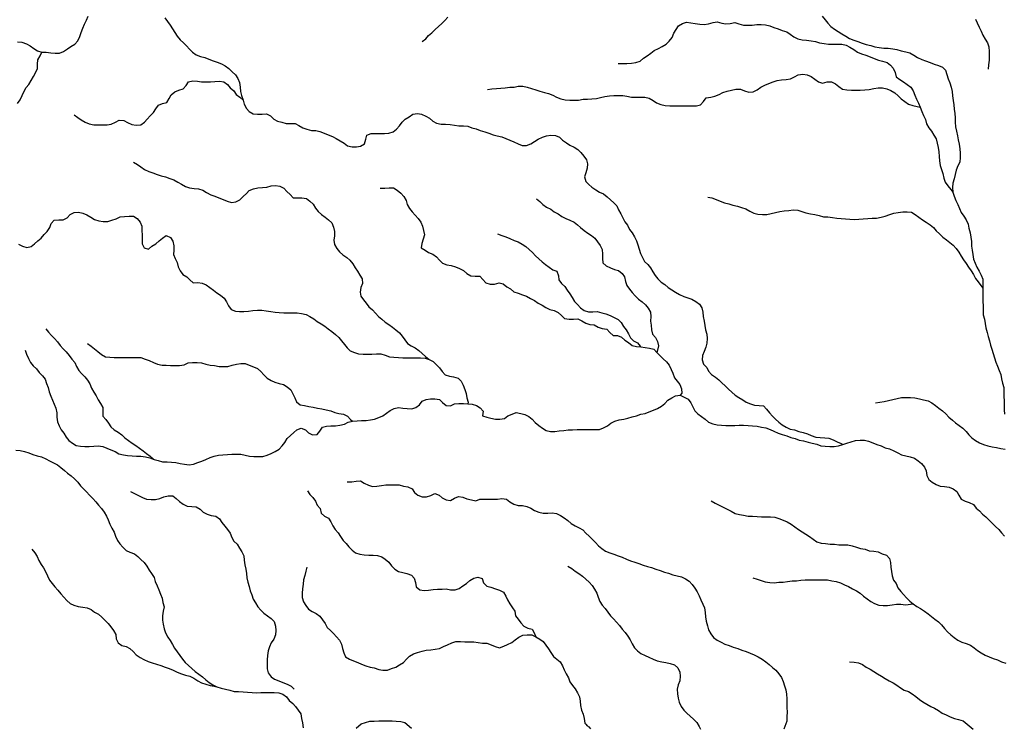
# Model space of a CAD drawing. Extents: x 467612 to 500000, y 3235684 to 3263430.
# Drawn here: x 470200 to 473517, y 3235716 to 3238108 of the extents above; entities that cross this region are included whole.
import ezdxf

# ---------------------------------------------------------------- set-up
doc = ezdxf.new("R2010")
doc.units = 0
doc.layers.add('HL_3271', color=59, linetype='CONTINUOUS')

msp = doc.modelspace()

# ---------------------------------------------------------------- linework, layer by layer
at = {"layer": 'HL_3271', "color": 3, "linetype": 'CONTINUOUS'}
for points in [[(470275, 3237999), (470290, 3237998), (470305, 3237996), (470320, 3237995), (470335, 3237995), (470348, 3238001), (470361, 3238010), (470373, 3238018), (470386, 3238026), (470396, 3238037), (470403, 3238051), (470408, 3238065), (470413, 3238079), (470419, 3238093), (470425, 3238106), (470431, 3238120)], [(470689, 3238114), (470698, 3238102), (470707, 3238090), (470715, 3238077), (470723, 3238065), (470731, 3238052), (470741, 3238040), (470752, 3238030), (470762, 3238020), (470773, 3238009), (470783, 3237998), (470795, 3237990), (470809, 3237984), (470824, 3237980), (470838, 3237975), (470852, 3237969), (470866, 3237965), (470880, 3237959), (470893, 3237952), (470905, 3237943), (470916, 3237932), (470927, 3237922), (470935, 3237910), (470941, 3237896), (470943, 3237881), (470944, 3237866), (470948, 3237852), (470953, 3237837)], [(471556, 3238034), (471568, 3238043), (471578, 3238055), (471589, 3238064), (471600, 3238075), (471611, 3238085), (471622, 3238095), (471633, 3238105), (471643, 3238117)], [(472216, 3237960), (472231, 3237960), (472246, 3237960), (472261, 3237961), (472276, 3237964), (472290, 3237968), (472302, 3237978), (472314, 3237986), (472326, 3237995), (472338, 3238004), (472352, 3238011), (472365, 3238018), (472378, 3238026), (472388, 3238036), (472398, 3238048), (472404, 3238062), (472412, 3238075), (472420, 3238087), (472433, 3238095), (472447, 3238100), (472461, 3238097), (472476, 3238095), (472491, 3238093), (472506, 3238092), (472521, 3238094), (472536, 3238098), (472550, 3238101), (472565, 3238096), (472579, 3238094), (472594, 3238095), (472609, 3238098), (472623, 3238094), (472638, 3238090), (472653, 3238089), (472668, 3238090), (472683, 3238092), (472698, 3238092), (472713, 3238091), (472727, 3238087), (472741, 3238082), (472755, 3238077), (472769, 3238072), (472784, 3238067), (472796, 3238059), (472808, 3238050), (472822, 3238043), (472836, 3238040), (472851, 3238039), (472866, 3238037), (472881, 3238034), (472895, 3238030), (472910, 3238028), (472925, 3238025), (472940, 3238025), (472955, 3238025), (472970, 3238026), (472984, 3238022), (472997, 3238015), (473010, 3238007), (473023, 3237999), (473036, 3237993), (473051, 3237988), (473065, 3237983), (473079, 3237977), (473093, 3237972), (473107, 3237968), (473122, 3237964), (473134, 3237955), (473143, 3237944), (473149, 3237930), (473153, 3237915), (473165, 3237906), (473178, 3237898), (473190, 3237890), (473202, 3237881), (473210, 3237868), (473216, 3237854), (473221, 3237840), (473228, 3237827), (473234, 3237813)], [(472904, 3238120), (472914, 3238108), (472923, 3238096), (472933, 3238085), (472945, 3238076), (472957, 3238068), (472970, 3238060), (472983, 3238052), (472996, 3238044), (473010, 3238039), (473024, 3238034), (473038, 3238029), (473052, 3238024), (473067, 3238021), (473081, 3238017), (473096, 3238014), (473111, 3238012), (473126, 3238012), (473141, 3238010), (473155, 3238007), (473170, 3238003), (473185, 3238000), (473199, 3237996), (473212, 3237988), (473225, 3237980), (473239, 3237974), (473252, 3237969), (473267, 3237964), (473281, 3237958), (473295, 3237954), (473309, 3237948), (473319, 3237938), (473323, 3237923), (473328, 3237909), (473333, 3237895), (473338, 3237881), (473341, 3237866), (473343, 3237851), (473345, 3237836), (473347, 3237821), (473348, 3237806), (473350, 3237792), (473351, 3237777), (473352, 3237762), (473353, 3237747), (473356, 3237732), (473359, 3237717), (473362, 3237703), (473365, 3237688), (473367, 3237673), (473368, 3237658), (473368, 3237643), (473367, 3237628), (473360, 3237615), (473355, 3237601), (473351, 3237586), (473348, 3237572), (473344, 3237557), (473343, 3237542), (473344, 3237527)], [(473420, 3238110), (473426, 3238097), (473432, 3238083), (473439, 3238069), (473445, 3238056), (473452, 3238042), (473460, 3238030), (473465, 3238016), (473466, 3238001), (473466, 3237986), (473466, 3237971), (473464, 3237956), (473463, 3237941)], [(470193, 3238033), (470208, 3238032), (470223, 3238027), (470236, 3238020), (470248, 3238011), (470261, 3238003), (470275, 3237999)], [(470193, 3237826), (470202, 3237838), (470209, 3237852), (470215, 3237865), (470222, 3237879), (470231, 3237890), (470239, 3237903), (470247, 3237916), (470254, 3237929), (470260, 3237943), (470261, 3237958), (470262, 3237973), (470269, 3237986), (470275, 3237999)], [(470384, 3237787), (470396, 3237778), (470408, 3237770), (470421, 3237762), (470435, 3237757), (470450, 3237754), (470465, 3237753), (470480, 3237753), (470495, 3237753), (470509, 3237756), (470523, 3237762), (470536, 3237769), (470551, 3237768), (470564, 3237761), (470578, 3237755), (470593, 3237752), (470608, 3237754), (470621, 3237762), (470630, 3237773), (470640, 3237784), (470651, 3237795), (470659, 3237807), (470668, 3237820), (470682, 3237825), (470696, 3237829), (470704, 3237842), (470711, 3237855), (470723, 3237865), (470737, 3237870), (470751, 3237875), (470761, 3237886), (470769, 3237899), (470784, 3237902), (470799, 3237901), (470813, 3237898), (470828, 3237898), (470843, 3237898), (470858, 3237900), (470873, 3237901), (470888, 3237898), (470900, 3237889), (470910, 3237878), (470922, 3237868), (470930, 3237856), (470942, 3237847), (470953, 3237837)], [(471776, 3237873), (471791, 3237875), (471806, 3237876), (471821, 3237877), (471836, 3237878), (471851, 3237880), (471866, 3237881), (471880, 3237884), (471895, 3237884), (471910, 3237880), (471924, 3237876), (471939, 3237871), (471953, 3237867), (471968, 3237863), (471982, 3237859), (471996, 3237853), (472009, 3237847), (472023, 3237841), (472038, 3237838), (472053, 3237837), (472068, 3237837), (472083, 3237837), (472098, 3237840), (472113, 3237840), (472128, 3237841), (472143, 3237842), (472157, 3237846), (472172, 3237849), (472187, 3237851), (472202, 3237852), (472217, 3237852), (472232, 3237852), (472246, 3237850), (472261, 3237847), (472276, 3237847), (472291, 3237847), (472306, 3237847), (472321, 3237843), (472334, 3237836), (472346, 3237828), (472360, 3237822), (472375, 3237819), (472390, 3237818), (472405, 3237818), (472420, 3237818), (472435, 3237818), (472450, 3237818), (472465, 3237818), (472480, 3237818), (472494, 3237821), (472504, 3237832), (472513, 3237845), (472528, 3237847), (472542, 3237850), (472556, 3237856), (472569, 3237863), (472584, 3237867), (472598, 3237870), (472613, 3237874), (472628, 3237874), (472642, 3237868), (472656, 3237864), (472671, 3237865), (472685, 3237872), (472697, 3237881), (472710, 3237887), (472724, 3237893), (472738, 3237899), (472752, 3237903), (472767, 3237905), (472782, 3237906), (472797, 3237909), (472810, 3237915), (472823, 3237922), (472838, 3237924), (472853, 3237922), (472867, 3237916), (472879, 3237907), (472891, 3237898), (472905, 3237894), (472920, 3237898), (472935, 3237899), (472948, 3237892), (472960, 3237883), (472972, 3237874), (472987, 3237871), (473002, 3237870), (473017, 3237870), (473032, 3237870), (473047, 3237872), (473062, 3237873), (473077, 3237876), (473092, 3237878), (473107, 3237878), (473121, 3237875), (473135, 3237869), (473148, 3237861), (473159, 3237851), (473170, 3237841), (473182, 3237832), (473194, 3237823), (473209, 3237819), (473223, 3237815), (473234, 3237813)], [(470953, 3237837), (470957, 3237823), (470964, 3237809), (470974, 3237799), (470987, 3237791), (471002, 3237790), (471017, 3237790), (471032, 3237791), (471045, 3237784), (471056, 3237773), (471069, 3237766), (471083, 3237762), (471098, 3237758), (471113, 3237758), (471128, 3237758), (471141, 3237751), (471154, 3237744), (471168, 3237739), (471183, 3237735), (471198, 3237735), (471212, 3237731), (471226, 3237726), (471240, 3237720), (471254, 3237714), (471267, 3237707), (471280, 3237700), (471293, 3237692), (471305, 3237683), (471320, 3237679), (471335, 3237679), (471349, 3237682), (471362, 3237690), (471366, 3237705), (471370, 3237719), (471384, 3237724), (471399, 3237724), (471414, 3237724), (471429, 3237724), (471444, 3237725), (471458, 3237730), (471470, 3237739), (471480, 3237750), (471489, 3237763), (471499, 3237773), (471512, 3237781), (471525, 3237789), (471540, 3237792), (471554, 3237790), (471568, 3237783), (471581, 3237776), (471592, 3237766), (471605, 3237759), (471620, 3237756), (471635, 3237756), (471650, 3237755), (471665, 3237752), (471680, 3237750), (471695, 3237750), (471710, 3237749), (471724, 3237744), (471738, 3237740), (471752, 3237735), (471767, 3237730), (471781, 3237725), (471795, 3237720), (471809, 3237716), (471824, 3237713), (471838, 3237708), (471852, 3237702), (471865, 3237696), (471879, 3237690), (471893, 3237684), (471908, 3237684), (471922, 3237689), (471935, 3237697), (471947, 3237705), (471961, 3237712), (471975, 3237716), (471990, 3237719), (472005, 3237718), (472019, 3237712), (472029, 3237702), (472042, 3237693), (472054, 3237685), (472068, 3237678), (472080, 3237670), (472091, 3237660), (472101, 3237648), (472110, 3237636), (472113, 3237622), (472112, 3237607), (472108, 3237592), (472103, 3237578), (472107, 3237563), (472117, 3237552), (472128, 3237543), (472141, 3237534), (472154, 3237527), (472167, 3237521), (472179, 3237511), (472190, 3237501), (472202, 3237491), (472212, 3237480), (472218, 3237467), (472225, 3237453), (472232, 3237440), (472239, 3237427), (472248, 3237415), (472255, 3237401), (472263, 3237389), (472271, 3237376), (472278, 3237363), (472283, 3237349), (472287, 3237334), (472292, 3237320), (472298, 3237306), (472305, 3237293), (472316, 3237283), (472325, 3237271), (472333, 3237258), (472341, 3237246), (472350, 3237234), (472361, 3237223), (472373, 3237215), (472385, 3237205), (472397, 3237197), (472410, 3237189), (472423, 3237182), (472437, 3237175), (472451, 3237170), (472465, 3237166), (472478, 3237158), (472490, 3237149), (472498, 3237137), (472501, 3237122), (472503, 3237107), (472506, 3237092), (472508, 3237077), (472511, 3237063), (472515, 3237048), (472516, 3237033), (472515, 3237018), (472512, 3237004), (472506, 3236990), (472500, 3236976), (472499, 3236961), (472504, 3236947), (472515, 3236936), (472521, 3236923), (472531, 3236912), (472544, 3236903), (472555, 3236894), (472566, 3236884), (472577, 3236874), (472588, 3236863), (472599, 3236853), (472610, 3236842), (472623, 3236835), (472636, 3236827), (472648, 3236819), (472662, 3236813), (472676, 3236809), (472691, 3236808), (472706, 3236806), (472716, 3236795), (472726, 3236783), (472736, 3236772), (472746, 3236761), (472758, 3236751), (472769, 3236742), (472782, 3236735), (472796, 3236728), (472810, 3236725), (472825, 3236720), (472839, 3236717), (472854, 3236712), (472867, 3236706), (472882, 3236701), (472897, 3236700), (472912, 3236699), (472926, 3236697), (472941, 3236692), (472954, 3236685), (472967, 3236679), (472973, 3236676)], [(473234, 3237813), (473239, 3237799), (473245, 3237785), (473251, 3237771), (473255, 3237757), (473263, 3237744), (473272, 3237732), (473280, 3237719), (473287, 3237706), (473291, 3237692), (473294, 3237677), (473297, 3237662), (473298, 3237647), (473299, 3237632), (473301, 3237617), (473305, 3237603), (473310, 3237589), (473313, 3237574), (473318, 3237560), (473327, 3237548), (473337, 3237536), (473344, 3237527)], [(470584, 3237628), (470597, 3237620), (470609, 3237612), (470621, 3237603), (470635, 3237596), (470649, 3237592), (470663, 3237586), (470677, 3237582), (470692, 3237578), (470706, 3237573), (470720, 3237568), (470733, 3237560), (470746, 3237553), (470759, 3237546), (470773, 3237541), (470788, 3237539), (470803, 3237538), (470817, 3237533), (470830, 3237525), (470844, 3237518), (470858, 3237513), (470871, 3237507), (470886, 3237502), (470899, 3237496), (470914, 3237492), (470929, 3237494), (470942, 3237501), (470953, 3237512), (470964, 3237522), (470974, 3237532), (470988, 3237538), (471003, 3237541), (471018, 3237542), (471033, 3237543), (471047, 3237548), (471062, 3237549), (471077, 3237547), (471090, 3237540), (471100, 3237529), (471111, 3237519), (471122, 3237508), (471136, 3237507), (471151, 3237507), (471166, 3237505), (471178, 3237496), (471189, 3237486), (471197, 3237473), (471206, 3237461), (471217, 3237451), (471229, 3237442), (471241, 3237433), (471252, 3237423), (471258, 3237409), (471261, 3237394), (471261, 3237379), (471259, 3237365), (471261, 3237350), (471269, 3237337), (471278, 3237325), (471289, 3237315), (471302, 3237306), (471313, 3237297), (471323, 3237285), (471330, 3237272), (471338, 3237260), (471346, 3237247), (471354, 3237234), (471355, 3237219), (471350, 3237205), (471347, 3237190), (471350, 3237176), (471359, 3237164), (471368, 3237152), (471377, 3237140), (471389, 3237130), (471399, 3237119), (471409, 3237108), (471420, 3237098), (471432, 3237088), (471444, 3237081), (471456, 3237072), (471468, 3237062), (471480, 3237053), (471489, 3237041), (471498, 3237029), (471507, 3237017), (471519, 3237009), (471533, 3237002), (471545, 3236993), (471556, 3236983), (471567, 3236973), (471579, 3236964), (471580, 3236963)], [(471415, 3237540), (471430, 3237540), (471445, 3237541), (471460, 3237541), (471472, 3237533), (471484, 3237523), (471494, 3237512), (471502, 3237499), (471506, 3237485), (471514, 3237472), (471523, 3237460), (471533, 3237449), (471543, 3237438), (471552, 3237426), (471557, 3237412), (471561, 3237397), (471564, 3237383), (471560, 3237368), (471555, 3237354), (471553, 3237339), (471566, 3237331), (471578, 3237323), (471592, 3237318), (471604, 3237309), (471614, 3237297), (471625, 3237287), (471639, 3237282), (471654, 3237279), (471668, 3237275), (471682, 3237269), (471695, 3237262), (471707, 3237253), (471720, 3237245), (471735, 3237243), (471750, 3237243), (471760, 3237232), (471771, 3237221), (471785, 3237217), (471800, 3237217), (471815, 3237221), (471829, 3237218), (471841, 3237208), (471854, 3237201), (471865, 3237191), (471879, 3237186), (471894, 3237181), (471908, 3237176), (471921, 3237168), (471934, 3237161), (471947, 3237153), (471960, 3237146), (471973, 3237138), (471986, 3237131), (472001, 3237128), (472014, 3237121), (472025, 3237111), (472036, 3237101), (472051, 3237099), (472066, 3237099), (472081, 3237100), (472094, 3237093), (472107, 3237085), (472121, 3237081), (472136, 3237079), (472149, 3237072), (472163, 3237067), (472178, 3237065), (472188, 3237054), (472199, 3237044), (472214, 3237044), (472228, 3237038), (472239, 3237028), (472251, 3237020), (472263, 3237010), (472278, 3237006), (472293, 3237005)], [(471941, 3237504), (471952, 3237495), (471963, 3237485), (471975, 3237476), (471989, 3237469), (472001, 3237460), (472014, 3237453), (472027, 3237445), (472040, 3237438), (472054, 3237432), (472068, 3237426), (472079, 3237417), (472090, 3237407), (472102, 3237397), (472114, 3237388), (472127, 3237380), (472138, 3237371), (472147, 3237359), (472156, 3237347), (472162, 3237333), (472164, 3237318), (472164, 3237303), (472165, 3237288), (472176, 3237278), (472190, 3237272), (472204, 3237266), (472218, 3237263), (472230, 3237253), (472238, 3237241), (472241, 3237226), (472246, 3237212), (472255, 3237200), (472264, 3237188), (472274, 3237177), (472285, 3237166), (472297, 3237157), (472308, 3237147), (472317, 3237136), (472325, 3237122), (472326, 3237107), (472325, 3237092), (472327, 3237078), (472329, 3237063), (472332, 3237048), (472342, 3237037), (472349, 3237023), (472352, 3237009), (472349, 3236994), (472347, 3236986)], [(472518, 3237510), (472532, 3237507), (472546, 3237502), (472560, 3237496), (472574, 3237491), (472589, 3237487), (472603, 3237483), (472618, 3237479), (472632, 3237475), (472646, 3237470), (472660, 3237463), (472673, 3237456), (472687, 3237452), (472702, 3237451), (472717, 3237451), (472732, 3237455), (472746, 3237458), (472761, 3237461), (472776, 3237464), (472791, 3237465), (472806, 3237467), (472821, 3237466), (472835, 3237461), (472849, 3237457), (472864, 3237454), (472879, 3237451), (472893, 3237448), (472908, 3237444), (472923, 3237443), (472938, 3237441), (472953, 3237439), (472967, 3237438), (472982, 3237437), (472997, 3237436), (473012, 3237435), (473027, 3237436), (473042, 3237437), (473057, 3237438), (473072, 3237439), (473087, 3237439), (473102, 3237442), (473116, 3237446), (473131, 3237451), (473145, 3237456), (473160, 3237458), (473175, 3237460), (473190, 3237460), (473204, 3237459), (473217, 3237451), (473229, 3237442), (473241, 3237433), (473254, 3237426), (473267, 3237417), (473278, 3237407), (473288, 3237396), (473299, 3237386), (473310, 3237375), (473322, 3237366), (473333, 3237357), (473345, 3237348), (473355, 3237337), (473364, 3237324), (473372, 3237311), (473379, 3237299), (473388, 3237286), (473396, 3237274), (473405, 3237261), (473413, 3237249), (473420, 3237236), (473429, 3237224), (473438, 3237212), (473445, 3237203)], [(473344, 3237527), (473348, 3237513), (473354, 3237499), (473360, 3237485), (473366, 3237472), (473372, 3237458), (473381, 3237446), (473388, 3237433), (473395, 3237419), (473398, 3237405), (473402, 3237390), (473404, 3237375), (473406, 3237360), (473407, 3237345), (473409, 3237331), (473411, 3237316), (473413, 3237301), (473419, 3237287), (473425, 3237274), (473432, 3237260), (473439, 3237247), (473445, 3237233), (473445, 3237218), (473445, 3237203)], [(470196, 3237351), (470210, 3237345), (470224, 3237340), (470239, 3237343), (470250, 3237353), (470262, 3237362), (470273, 3237372), (470283, 3237384), (470293, 3237394), (470302, 3237407), (470306, 3237421), (470317, 3237432), (470332, 3237433), (470347, 3237433), (470360, 3237440), (470371, 3237451), (470384, 3237458), (470399, 3237459), (470413, 3237456), (470427, 3237450), (470440, 3237442), (470453, 3237435), (470467, 3237430), (470482, 3237428), (470497, 3237428), (470511, 3237432), (470526, 3237437), (470539, 3237443), (470554, 3237445), (470569, 3237446), (470584, 3237446), (470596, 3237438), (470606, 3237426), (470612, 3237412), (470612, 3237397), (470613, 3237382), (470613, 3237367), (470613, 3237352), (470620, 3237339), (470634, 3237335), (470646, 3237345), (470659, 3237353), (470670, 3237363), (470681, 3237372), (470694, 3237380), (470708, 3237374), (470716, 3237361), (470720, 3237346), (470720, 3237331), (470719, 3237316), (470724, 3237303), (470731, 3237289), (470734, 3237275), (470741, 3237261), (470750, 3237249), (470763, 3237241), (470774, 3237231), (470785, 3237221), (470800, 3237222), (470815, 3237220), (470829, 3237214), (470841, 3237205), (470853, 3237196), (470865, 3237187), (470877, 3237179), (470889, 3237169), (470897, 3237157), (470904, 3237143), (470913, 3237131), (470927, 3237125), (470941, 3237124), (470956, 3237124), (470971, 3237126), (470986, 3237128), (471001, 3237129), (471016, 3237129), (471031, 3237127), (471046, 3237124), (471061, 3237122), (471075, 3237121), (471090, 3237120), (471105, 3237120), (471120, 3237120), (471135, 3237120), (471150, 3237118), (471165, 3237114), (471178, 3237107), (471191, 3237100), (471203, 3237091), (471216, 3237083), (471228, 3237075), (471240, 3237066), (471252, 3237057), (471264, 3237047), (471275, 3237037), (471284, 3237025), (471294, 3237013), (471303, 3237002), (471314, 3236992), (471328, 3236986), (471342, 3236982), (471357, 3236981), (471372, 3236981), (471387, 3236981), (471402, 3236982), (471417, 3236982), (471432, 3236977), (471446, 3236972), (471461, 3236970), (471476, 3236969), (471491, 3236968), (471506, 3236968), (471521, 3236968), (471536, 3236968), (471551, 3236968), (471566, 3236967), (471580, 3236963)], [(471810, 3237386), (471824, 3237381), (471838, 3237376), (471852, 3237370), (471866, 3237364), (471880, 3237359), (471893, 3237351), (471905, 3237343), (471917, 3237333), (471928, 3237323), (471938, 3237312), (471949, 3237302), (471960, 3237292), (471972, 3237283), (471984, 3237274), (471996, 3237265), (472010, 3237260), (472015, 3237245), (472016, 3237231), (472026, 3237219), (472037, 3237209), (472045, 3237196), (472054, 3237184), (472061, 3237171), (472069, 3237158), (472079, 3237148), (472090, 3237137), (472102, 3237128), (472116, 3237123), (472131, 3237123), (472146, 3237124), (472161, 3237120), (472175, 3237117), (472189, 3237111), (472203, 3237104), (472216, 3237097), (472226, 3237087), (472234, 3237074), (472243, 3237062), (472251, 3237049), (472258, 3237036), (472268, 3237025), (472282, 3237019), (472291, 3237007), (472293, 3237005)], [(473445, 3237203), (473445, 3237188), (473445, 3237173), (473445, 3237158), (473446, 3237143), (473446, 3237128), (473446, 3237113), (473450, 3237099), (473452, 3237084), (473455, 3237069), (473459, 3237054), (473463, 3237040), (473467, 3237025), (473471, 3237011), (473475, 3236997), (473480, 3236983), (473484, 3236968), (473488, 3236954), (473494, 3236940), (473500, 3236926), (473505, 3236912), (473507, 3236897), (473511, 3236883), (473515, 3236868), (473515, 3236853), (473515, 3236838), (473516, 3236823), (473517, 3236808), (473517, 3236793), (473518, 3236778)], [(470288, 3237066), (470297, 3237055), (470308, 3237044), (470318, 3237033), (470328, 3237022), (470337, 3237010), (470347, 3236998), (470357, 3236988), (470367, 3236976), (470376, 3236964), (470386, 3236953), (470392, 3236939), (470400, 3236926), (470409, 3236915), (470420, 3236904), (470429, 3236893), (470437, 3236880), (470442, 3236866), (470450, 3236853), (470458, 3236840), (470465, 3236827), (470473, 3236814), (470480, 3236801), (470480, 3236786), (470480, 3236771), (470491, 3236760), (470500, 3236748), (470508, 3236736), (470519, 3236726), (470532, 3236718), (470544, 3236709), (470555, 3236699), (470567, 3236689), (470579, 3236680), (470592, 3236673), (470604, 3236664), (470616, 3236655), (470628, 3236646), (470640, 3236637), (470651, 3236627), (470653, 3236626)], [(470429, 3237017), (470441, 3237007), (470453, 3236998), (470464, 3236989), (470476, 3236979), (470489, 3236972), (470504, 3236970), (470519, 3236969), (470534, 3236969), (470549, 3236969), (470564, 3236969), (470579, 3236969), (470594, 3236969), (470609, 3236969), (470623, 3236964), (470637, 3236959), (470651, 3236953), (470665, 3236947), (470680, 3236944), (470694, 3236943), (470709, 3236942), (470724, 3236942), (470739, 3236942), (470754, 3236945), (470768, 3236951), (470783, 3236952), (470798, 3236952), (470813, 3236951), (470827, 3236947), (470842, 3236944), (470857, 3236942), (470872, 3236939), (470887, 3236939), (470902, 3236939), (470916, 3236943), (470931, 3236947), (470945, 3236949), (470960, 3236949), (470974, 3236944), (470988, 3236938), (471002, 3236932), (471013, 3236922), (471023, 3236911), (471034, 3236900), (471047, 3236892), (471060, 3236886), (471075, 3236882), (471089, 3236878), (471102, 3236870), (471114, 3236860), (471121, 3236847), (471127, 3236833), (471133, 3236820), (471145, 3236810), (471160, 3236807), (471174, 3236804), (471189, 3236802), (471204, 3236799), (471218, 3236796), (471233, 3236793), (471248, 3236789), (471262, 3236784), (471276, 3236780), (471291, 3236778), (471305, 3236772), (471315, 3236760), (471322, 3236755)], [(472293, 3237005), (472307, 3237003), (472322, 3237001), (472337, 3236997), (472347, 3236986)], [(470219, 3236994), (470223, 3236980), (470230, 3236966), (470237, 3236953), (470246, 3236941), (470257, 3236931), (470266, 3236919), (470277, 3236908), (470286, 3236896), (470291, 3236882), (470296, 3236868), (470300, 3236854), (470305, 3236839), (470311, 3236826), (470317, 3236812), (470322, 3236798), (470326, 3236783), (470326, 3236768), (470328, 3236753), (470334, 3236739), (470340, 3236726), (470349, 3236714), (470357, 3236701), (470366, 3236689), (470378, 3236680), (470391, 3236673), (470405, 3236670), (470420, 3236669), (470435, 3236669), (470450, 3236670), (470465, 3236671), (470480, 3236669), (470494, 3236664), (470508, 3236658), (470522, 3236652), (470535, 3236645), (470550, 3236641), (470564, 3236639), (470579, 3236638), (470594, 3236637), (470609, 3236637), (470624, 3236635), (470639, 3236631), (470653, 3236626)], [(472347, 3236986), (472358, 3236975), (472368, 3236965), (472379, 3236955), (472388, 3236943), (472395, 3236929), (472401, 3236916), (472406, 3236901), (472415, 3236889), (472424, 3236878), (472430, 3236864), (472431, 3236849), (472425, 3236842)], [(471580, 3236963), (471593, 3236956), (471604, 3236945), (471614, 3236934), (471623, 3236922), (471634, 3236911), (471648, 3236906), (471662, 3236904), (471677, 3236900), (471688, 3236890), (471694, 3236876), (471700, 3236862), (471704, 3236848), (471707, 3236833), (471711, 3236819), (471710, 3236813)], [(471710, 3236813), (471725, 3236812), (471739, 3236807), (471752, 3236800), (471762, 3236788), (471759, 3236773), (471774, 3236768), (471788, 3236765), (471803, 3236762), (471818, 3236762), (471833, 3236764), (471845, 3236773), (471859, 3236778), (471873, 3236784), (471888, 3236781), (471902, 3236777), (471916, 3236770), (471927, 3236761), (471937, 3236750), (471949, 3236740), (471961, 3236731), (471974, 3236723), (471988, 3236720), (472003, 3236720), (472018, 3236722), (472033, 3236723), (472048, 3236726), (472063, 3236726), (472078, 3236727), (472093, 3236727), (472108, 3236727), (472123, 3236727), (472138, 3236727), (472153, 3236727), (472167, 3236732), (472180, 3236739), (472192, 3236748), (472205, 3236755), (472220, 3236759), (472235, 3236762), (472249, 3236765), (472264, 3236769), (472278, 3236773), (472293, 3236778), (472307, 3236781), (472321, 3236786), (472335, 3236792), (472349, 3236797), (472362, 3236805), (472374, 3236814), (472384, 3236825), (472397, 3236833), (472410, 3236840), (472425, 3236842)], [(472425, 3236842), (472439, 3236836), (472452, 3236829), (472461, 3236816), (472468, 3236803), (472475, 3236790), (472485, 3236779), (472497, 3236770), (472509, 3236761), (472521, 3236751), (472535, 3236746), (472550, 3236742), (472564, 3236741), (472579, 3236740), (472594, 3236740), (472609, 3236740), (472624, 3236741), (472639, 3236741), (472654, 3236740), (472669, 3236739), (472684, 3236738), (472699, 3236735), (472714, 3236732), (472728, 3236727), (472741, 3236721), (472755, 3236714), (472769, 3236710), (472784, 3236705), (472798, 3236700), (472812, 3236696), (472826, 3236691), (472841, 3236688), (472856, 3236684), (472870, 3236681), (472885, 3236677), (472899, 3236672), (472914, 3236670), (472929, 3236669), (472944, 3236669), (472958, 3236672), (472973, 3236676)], [(471322, 3236755), (471337, 3236756), (471352, 3236757), (471367, 3236757), (471382, 3236759), (471396, 3236762), (471410, 3236767), (471424, 3236773), (471436, 3236782), (471448, 3236791), (471462, 3236797), (471476, 3236801), (471491, 3236799), (471506, 3236797), (471521, 3236796), (471535, 3236801), (471547, 3236810), (471556, 3236822), (471570, 3236828), (471584, 3236830), (471599, 3236830), (471614, 3236828), (471625, 3236818), (471637, 3236808), (471652, 3236806), (471665, 3236813), (471680, 3236814), (471695, 3236814), (471710, 3236813)], [(473083, 3236817), (473098, 3236819), (473112, 3236821), (473127, 3236824), (473142, 3236828), (473156, 3236831), (473171, 3236834), (473186, 3236835), (473201, 3236835), (473216, 3236833), (473231, 3236830), (473245, 3236827), (473260, 3236823), (473273, 3236816), (473285, 3236807), (473297, 3236798), (473309, 3236789), (473320, 3236779), (473330, 3236768), (473342, 3236758), (473353, 3236749), (473365, 3236740), (473377, 3236731), (473388, 3236720), (473398, 3236709), (473408, 3236698), (473420, 3236689), (473433, 3236682), (473447, 3236676), (473461, 3236671), (473476, 3236668), (473491, 3236666), (473505, 3236663), (473520, 3236660)], [(470653, 3236626), (470667, 3236622), (470682, 3236618), (470697, 3236618), (470712, 3236617), (470726, 3236615), (470741, 3236612), (470756, 3236610), (470771, 3236608), (470786, 3236610), (470800, 3236615), (470814, 3236620), (470828, 3236625), (470842, 3236632), (470856, 3236637), (470870, 3236640), (470885, 3236641), (470900, 3236642), (470915, 3236644), (470930, 3236644), (470945, 3236643), (470960, 3236640), (470975, 3236637), (470989, 3236636), (471004, 3236636), (471019, 3236636), (471034, 3236640), (471048, 3236646), (471061, 3236653), (471074, 3236660), (471085, 3236671), (471094, 3236683), (471101, 3236696), (471113, 3236706), (471124, 3236716), (471134, 3236726), (471149, 3236731), (471163, 3236725), (471173, 3236715), (471187, 3236709), (471202, 3236710), (471212, 3236721), (471220, 3236734), (471234, 3236738), (471249, 3236739), (471264, 3236739), (471279, 3236741), (471294, 3236745), (471307, 3236751), (471322, 3236755)], [(472973, 3236676), (472987, 3236681), (473001, 3236685), (473016, 3236689), (473031, 3236691), (473046, 3236691), (473060, 3236687), (473074, 3236682), (473088, 3236676), (473102, 3236671), (473116, 3236665), (473130, 3236661), (473145, 3236655), (473158, 3236648), (473171, 3236641), (473185, 3236638), (473200, 3236634), (473215, 3236630), (473227, 3236621), (473238, 3236612), (473248, 3236600), (473254, 3236587), (473256, 3236572), (473263, 3236558), (473274, 3236549), (473287, 3236541), (473301, 3236536), (473316, 3236534), (473331, 3236532), (473345, 3236527), (473357, 3236518), (473364, 3236505), (473372, 3236492), (473385, 3236485), (473399, 3236480), (473413, 3236474), (473422, 3236462), (473433, 3236452), (473444, 3236441), (473455, 3236432), (473466, 3236421), (473477, 3236410), (473487, 3236400), (473498, 3236389), (473508, 3236378), (473518, 3236367)], [(470187, 3236657), (470202, 3236656), (470217, 3236652), (470231, 3236648), (470245, 3236642), (470259, 3236638), (470274, 3236634), (470288, 3236628), (470301, 3236621), (470314, 3236614), (470328, 3236608), (470339, 3236598), (470351, 3236588), (470362, 3236579), (470374, 3236570), (470385, 3236560), (470396, 3236549), (470405, 3236537), (470416, 3236526), (470426, 3236516), (470436, 3236505), (470447, 3236494), (470457, 3236483), (470466, 3236471), (470476, 3236460), (470485, 3236448), (470493, 3236435), (470499, 3236422), (470504, 3236407), (470511, 3236394), (470519, 3236381), (470523, 3236367), (470530, 3236353), (470538, 3236341), (470548, 3236330), (470559, 3236319), (470572, 3236313), (470587, 3236308), (470598, 3236298), (470609, 3236288), (470620, 3236278), (470629, 3236266), (470637, 3236253), (470645, 3236241), (470653, 3236228), (470657, 3236214), (470663, 3236200), (470669, 3236186), (470675, 3236172), (470680, 3236158), (470683, 3236144), (470687, 3236129), (470684, 3236114), (470682, 3236099), (470681, 3236084), (470684, 3236070), (470687, 3236055), (470692, 3236041), (470699, 3236027), (470707, 3236015), (470715, 3236002), (470722, 3235989), (470731, 3235977), (470740, 3235965), (470749, 3235953), (470758, 3235941), (470769, 3235931), (470780, 3235921), (470792, 3235911), (470804, 3235902), (470816, 3235893), (470827, 3235883), (470839, 3235874), (470851, 3235866), (470865, 3235859)], [(471304, 3236550), (471319, 3236550), (471334, 3236552), (471348, 3236554), (471361, 3236546), (471375, 3236539), (471389, 3236535), (471404, 3236536), (471419, 3236538), (471434, 3236540), (471449, 3236540), (471464, 3236540), (471479, 3236540), (471493, 3236536), (471508, 3236533), (471522, 3236527), (471530, 3236514), (471542, 3236505), (471556, 3236500), (471571, 3236500), (471585, 3236504), (471599, 3236511), (471613, 3236505), (471624, 3236496), (471637, 3236489), (471652, 3236487), (471665, 3236495), (471679, 3236501), (471693, 3236498), (471707, 3236493), (471722, 3236489), (471737, 3236486), (471750, 3236492), (471765, 3236492), (471780, 3236492), (471795, 3236492), (471810, 3236492), (471825, 3236494), (471840, 3236492), (471852, 3236483), (471865, 3236475), (471879, 3236470), (471894, 3236470), (471909, 3236467), (471922, 3236461), (471935, 3236454), (471949, 3236448), (471964, 3236445), (471979, 3236445), (471994, 3236446), (472009, 3236443), (472022, 3236437), (472035, 3236429), (472047, 3236420), (472058, 3236410), (472071, 3236402), (472085, 3236395), (472097, 3236388), (472108, 3236377), (472119, 3236367), (472130, 3236356), (472140, 3236346), (472150, 3236335), (472161, 3236325), (472174, 3236317), (472188, 3236311), (472202, 3236306), (472216, 3236301), (472230, 3236296), (472244, 3236290), (472258, 3236284), (472272, 3236279), (472286, 3236275), (472301, 3236269), (472315, 3236265), (472329, 3236261), (472343, 3236256), (472358, 3236251), (472372, 3236246), (472386, 3236242), (472400, 3236237), (472415, 3236233), (472430, 3236230), (472443, 3236223), (472455, 3236215), (472466, 3236204), (472475, 3236192), (472482, 3236179), (472489, 3236166), (472495, 3236152), (472501, 3236138), (472507, 3236125), (472509, 3236110), (472510, 3236095), (472513, 3236080), (472517, 3236065), (472521, 3236051), (472528, 3236038), (472538, 3236026), (472550, 3236017), (472563, 3236010), (472576, 3236003), (472590, 3235998), (472604, 3235993), (472619, 3235988), (472633, 3235983), (472647, 3235978), (472661, 3235973), (472674, 3235967), (472688, 3235960), (472701, 3235952), (472714, 3235944), (472725, 3235934), (472736, 3235924), (472747, 3235915), (472757, 3235903), (472766, 3235891), (472772, 3235877), (472777, 3235863), (472781, 3235849), (472783, 3235834), (472784, 3235819), (472785, 3235804), (472785, 3235789), (472786, 3235774), (472785, 3235759), (472784, 3235744), (472774, 3235717)], [(470574, 3236518), (470587, 3236511), (470601, 3236504), (470614, 3236497), (470628, 3236492), (470643, 3236491), (470658, 3236491), (470672, 3236494), (470686, 3236500), (470701, 3236503), (470716, 3236503), (470728, 3236494), (470739, 3236484), (470751, 3236475), (470765, 3236468), (470780, 3236467), (470795, 3236466), (470808, 3236458), (470818, 3236448), (470832, 3236441), (470846, 3236437), (470861, 3236434), (470873, 3236425), (470881, 3236413), (470891, 3236401), (470901, 3236390), (470909, 3236377), (470915, 3236363), (470922, 3236350), (470933, 3236340), (470941, 3236327), (470949, 3236314), (470955, 3236301), (470957, 3236286), (470959, 3236271), (470962, 3236256), (470964, 3236241), (470966, 3236227), (470969, 3236212), (470973, 3236197), (470977, 3236183), (470982, 3236169), (470987, 3236155), (470995, 3236142), (471003, 3236129), (471013, 3236118), (471023, 3236107), (471035, 3236098), (471047, 3236089), (471058, 3236079), (471062, 3236064), (471063, 3236049), (471062, 3236034), (471056, 3236020), (471048, 3236008), (471042, 3235994), (471037, 3235980), (471035, 3235965), (471034, 3235950), (471034, 3235935), (471034, 3235920), (471038, 3235906), (471047, 3235893), (471059, 3235885), (471073, 3235879), (471087, 3235874), (471101, 3235868), (471115, 3235862), (471125, 3235851)], [(471170, 3236520), (471178, 3236508), (471188, 3236497), (471197, 3236485), (471203, 3236471), (471213, 3236460), (471216, 3236445), (471227, 3236435), (471241, 3236428), (471248, 3236415), (471255, 3236402), (471263, 3236389), (471273, 3236378), (471281, 3236366), (471290, 3236353), (471300, 3236342), (471309, 3236331), (471320, 3236320), (471332, 3236311), (471346, 3236306), (471361, 3236304), (471376, 3236303), (471391, 3236303), (471406, 3236302), (471420, 3236297), (471432, 3236289), (471444, 3236279), (471453, 3236267), (471464, 3236256), (471476, 3236248), (471491, 3236245), (471505, 3236241), (471520, 3236236), (471529, 3236225), (471534, 3236211), (471536, 3236196), (471548, 3236186), (471563, 3236184), (471578, 3236185), (471593, 3236187), (471608, 3236188), (471623, 3236188), (471637, 3236189), (471652, 3236186), (471667, 3236186), (471681, 3236191), (471693, 3236200), (471706, 3236208), (471717, 3236218), (471730, 3236226), (471744, 3236229), (471758, 3236224), (471763, 3236210), (471774, 3236199), (471788, 3236195), (471803, 3236190), (471817, 3236185), (471830, 3236178), (471838, 3236165), (471844, 3236152), (471852, 3236139), (471860, 3236126), (471868, 3236114), (471871, 3236099), (471880, 3236087), (471889, 3236075), (471899, 3236064), (471912, 3236057), (471927, 3236054), (471933, 3236041), (471939, 3236028)], [(472530, 3236486), (472543, 3236478), (472557, 3236472), (472570, 3236465), (472584, 3236458), (472597, 3236451), (472610, 3236444), (472625, 3236440), (472639, 3236438), (472654, 3236435), (472669, 3236434), (472684, 3236433), (472699, 3236432), (472714, 3236432), (472729, 3236432), (472744, 3236431), (472758, 3236427), (472772, 3236421), (472786, 3236415), (472799, 3236407), (472811, 3236398), (472824, 3236390), (472836, 3236382), (472849, 3236374), (472861, 3236366), (472873, 3236357), (472886, 3236348), (472900, 3236344), (472915, 3236342), (472930, 3236340), (472945, 3236340), (472960, 3236338), (472975, 3236338), (472990, 3236338), (473004, 3236334), (473019, 3236330), (473033, 3236326), (473048, 3236323), (473062, 3236318), (473077, 3236316), (473092, 3236314), (473106, 3236308), (473120, 3236303), (473130, 3236292), (473134, 3236278), (473135, 3236263), (473137, 3236248), (473139, 3236233), (473144, 3236219), (473153, 3236207), (473158, 3236193), (473168, 3236181), (473178, 3236171), (473188, 3236159), (473199, 3236148), (473210, 3236139)], [(470241, 3236323), (470251, 3236311), (470259, 3236299), (470265, 3236285), (470273, 3236272), (470281, 3236260), (470288, 3236246), (470294, 3236233), (470301, 3236219), (470310, 3236207), (470319, 3236196), (470329, 3236185), (470339, 3236173), (470349, 3236162), (470359, 3236150), (470370, 3236140), (470383, 3236134), (470398, 3236130), (470413, 3236128), (470428, 3236126), (470441, 3236120), (470453, 3236111), (470466, 3236104), (470477, 3236094), (470488, 3236083), (470499, 3236073), (470508, 3236061), (470517, 3236049), (470524, 3236036), (470526, 3236021), (470532, 3236007), (470545, 3235999), (470559, 3235995), (470572, 3235988), (470583, 3235978), (470593, 3235967), (470606, 3235958), (470619, 3235951), (470633, 3235945), (470647, 3235940), (470661, 3235936), (470676, 3235931), (470690, 3235926), (470704, 3235921), (470718, 3235915), (470731, 3235909), (470745, 3235903), (470759, 3235898), (470774, 3235895), (470787, 3235888), (470800, 3235880), (470813, 3235873), (470827, 3235868), (470842, 3235864), (470856, 3235861), (470865, 3235859)], [(471168, 3236263), (471164, 3236249), (471161, 3236234), (471157, 3236220), (471155, 3236205), (471153, 3236190), (471152, 3236175), (471152, 3236160), (471156, 3236146), (471164, 3236133), (471173, 3236121), (471186, 3236113), (471199, 3236106), (471211, 3236097), (471220, 3236085), (471229, 3236073), (471236, 3236059), (471247, 3236049), (471258, 3236039), (471268, 3236028), (471278, 3236017), (471284, 3236003), (471288, 3235988), (471292, 3235974), (471298, 3235960), (471311, 3235953), (471325, 3235947), (471339, 3235941), (471352, 3235936), (471366, 3235930), (471381, 3235926), (471395, 3235923), (471410, 3235918), (471424, 3235915), (471439, 3235915), (471453, 3235921), (471467, 3235926), (471480, 3235933), (471493, 3235941), (471503, 3235952), (471514, 3235963), (471527, 3235971), (471541, 3235975), (471556, 3235979), (471570, 3235983), (471585, 3235984), (471600, 3235986), (471615, 3235988), (471628, 3235995), (471642, 3236001), (471656, 3236007), (471670, 3236012), (471685, 3236012), (471700, 3236011), (471715, 3236011), (471730, 3236011), (471745, 3236009), (471759, 3236006), (471774, 3236006), (471789, 3236001), (471802, 3235995), (471817, 3235991), (471831, 3235996), (471844, 3236002), (471858, 3236009), (471869, 3236018), (471882, 3236027), (471895, 3236033), (471910, 3236035), (471925, 3236034), (471939, 3236028)], [(472047, 3236266), (472060, 3236258), (472072, 3236249), (472084, 3236241), (472096, 3236232), (472107, 3236222), (472119, 3236212), (472129, 3236201), (472137, 3236188), (472144, 3236175), (472149, 3236161), (472155, 3236147), (472163, 3236135), (472173, 3236123), (472181, 3236111), (472191, 3236099), (472201, 3236088), (472211, 3236077), (472221, 3236066), (472230, 3236054), (472240, 3236042), (472249, 3236030), (472257, 3236018), (472263, 3236004), (472271, 3235991), (472281, 3235981), (472293, 3235972), (472307, 3235965), (472320, 3235959), (472334, 3235952), (472348, 3235947), (472363, 3235944), (472377, 3235941), (472392, 3235938), (472406, 3235933), (472417, 3235923), (472424, 3235909), (472425, 3235895), (472424, 3235880), (472418, 3235866), (472415, 3235851), (472416, 3235836), (472419, 3235821), (472422, 3235807), (472429, 3235793), (472438, 3235781), (472448, 3235770), (472459, 3235760), (472470, 3235750), (472481, 3235739), (472489, 3235726), (472494, 3235717)], [(472670, 3236227), (472684, 3236222), (472698, 3236218), (472712, 3236213), (472727, 3236211), (472742, 3236210), (472757, 3236212), (472772, 3236212), (472787, 3236214), (472802, 3236216), (472817, 3236217), (472832, 3236219), (472846, 3236220), (472861, 3236220), (472876, 3236220), (472891, 3236220), (472906, 3236220), (472921, 3236220), (472936, 3236217), (472951, 3236214), (472965, 3236210), (472979, 3236203), (472992, 3236197), (473006, 3236190), (473019, 3236183), (473032, 3236175), (473043, 3236165), (473055, 3236156), (473067, 3236147), (473080, 3236140), (473094, 3236135), (473109, 3236133), (473124, 3236133), (473139, 3236136), (473154, 3236138), (473169, 3236138), (473184, 3236136), (473210, 3236139)], [(473210, 3236139), (473222, 3236130), (473235, 3236123), (473248, 3236114), (473260, 3236105), (473272, 3236096), (473283, 3236087), (473295, 3236078), (473306, 3236068), (473316, 3236056), (473326, 3236045), (473337, 3236035), (473348, 3236025), (473361, 3236017), (473374, 3236010), (473389, 3236005), (473403, 3236000), (473415, 3235991), (473427, 3235982), (473439, 3235974), (473452, 3235966), (473466, 3235960), (473480, 3235955), (473494, 3235950), (473508, 3235944), (473522, 3235939)], [(471939, 3236028), (471952, 3236020), (471964, 3236012), (471973, 3236000), (471982, 3235987), (471990, 3235975), (471998, 3235962), (472010, 3235953), (472021, 3235943), (472029, 3235930), (472035, 3235917), (472041, 3235903), (472049, 3235890), (472054, 3235876), (472063, 3235864), (472072, 3235852), (472079, 3235839), (472086, 3235825), (472088, 3235811), (472090, 3235796), (472093, 3235781), (472098, 3235767), (472102, 3235752), (472104, 3235737), (472107, 3235734), (472109, 3235732), (472111, 3235729), (472113, 3235728), (472115, 3235726), (472117, 3235724), (472123, 3235718)], [(472996, 3235943), (473011, 3235942), (473026, 3235940), (473039, 3235934), (473052, 3235926), (473065, 3235919), (473078, 3235911), (473090, 3235903), (473103, 3235895), (473116, 3235887), (473129, 3235880), (473143, 3235873), (473155, 3235865), (473167, 3235856), (473180, 3235848), (473194, 3235843), (473207, 3235836), (473219, 3235827), (473231, 3235817), (473243, 3235809), (473256, 3235801), (473269, 3235793), (473282, 3235787), (473295, 3235779), (473308, 3235771), (473321, 3235765), (473335, 3235758), (473349, 3235753), (473363, 3235749), (473378, 3235745), (473412, 3235716)], [(470865, 3235859), (470879, 3235855), (470894, 3235851), (470908, 3235848), (470923, 3235844), (470938, 3235843), (470953, 3235842), (470968, 3235841), (470983, 3235840), (470998, 3235839), (471013, 3235840), (471028, 3235840), (471043, 3235840), (471058, 3235840), (471073, 3235839), (471087, 3235834), (471099, 3235825), (471108, 3235813), (471120, 3235803), (471130, 3235793), (471139, 3235781), (471147, 3235768), (471150, 3235753), (471153, 3235738), (471155, 3235721)], [(471334, 3235720), (471351, 3235734), (471365, 3235739), (471380, 3235743), (471395, 3235743), (471410, 3235745), (471425, 3235745), (471440, 3235745), (471455, 3235745), (471469, 3235744), (471484, 3235742), (471497.3, 3235739.4), (471520, 3235720)]]:
    msp.add_lwpolyline(points, dxfattribs=at)

doc.saveas('drawing.dxf')
